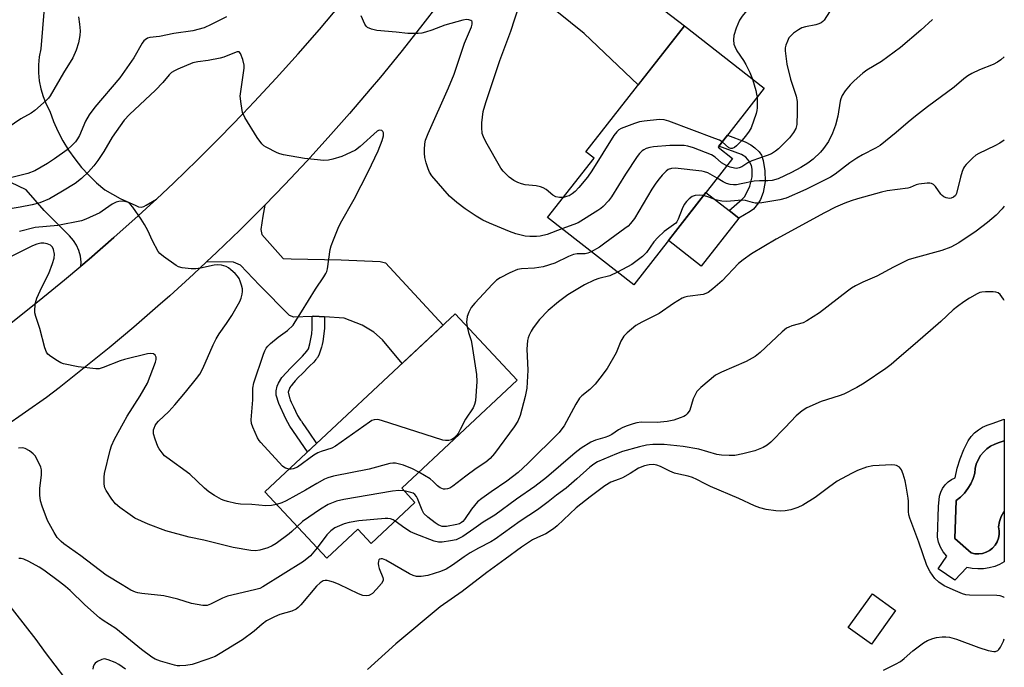
# Model space of a CAD drawing. Units: inches. Extents: x 1261766 to 1267766, y 537452 to 541452.
# Drawn here: x 1267465 to 1267766, y 538033 to 538230 of the extents above; entities that cross this region are included whole.
import ezdxf

# ---------------------------------------------------------------- set-up
doc = ezdxf.new("R2010")
doc.units = ezdxf.units.IN
doc.header["$MEASUREMENT"] = 0
for name, color, linetype in [('BLDG-Footprint', 5, 'Continuous'), ('CULTRL-Pad', 6, 'Continuous'), ('CULTRL-Swimming Pool in Ground', 4, 'Continuous'), ('TRANS-Non Street Sidewalk', 7, 'Continuous'), ('TRANS-Road', 130, 'Continuous'), ('Undefined', 1, 'Continuous')]:
    doc.layers.add(name, color=color, linetype=linetype)

msp = doc.modelspace()

# ---------------------------------------------------------------- linework, layer by layer
at = {"layer": 'BLDG-Footprint'}
for points, elevation in [([(1267682.74, 538187.85), (1267652.59, 538149.27), (1267626.35, 538169.78), (1267640.51, 538187.9), (1267638.04, 538189.82), (1267668.05, 538228.22), (1267692.36, 538209.22), (1267678.34, 538191.29)], 465.94), ([(1267585.91, 538083.01), (1267572.59, 538070.55), (1267568.54, 538074.88), (1267559.05, 538066.01), (1267540.14, 538086.23), (1267598.14, 538140.47), (1267617.06, 538120.25), (1267581.87, 538087.33)], 463.97), ([(1267732.4, 538050.12), (1267725.06, 538039.85), (1267717.99, 538044.91), (1267725.34, 538055.17)], 453.46)]:
    msp.add_lwpolyline(points, close=True, dxfattribs=dict(at, elevation=elevation))
at = {"layer": 'CULTRL-Pad'}
for points in [[(1267684.59, 538169.67), (1267673.14, 538155.02), (1267663.17, 538162.81), (1267674.62, 538177.46), (1267681.66, 538171.97)], [(1267765.55, 538101.8), (1267765.53, 538101.77), (1267764.03, 538101.24), (1267762.67, 538100.8), (1267761.39, 538100.17), (1267760.22, 538099.36), (1267759.17, 538098.39), (1267758.28, 538097.28), (1267757.55, 538096.05), (1267757.01, 538094.73), (1267756.67, 538093.35), (1267756.53, 538091.93), (1267756.03, 538090.29), (1267755.34, 538088.72), (1267754.47, 538087.25), (1267753.42, 538085.89), (1267752.22, 538084.68), (1267750.88, 538083.61), (1267750.43, 538072.08), (1267755.46, 538067.65), (1267756.59, 538067.39), (1267757.76, 538067.35), (1267758.92, 538067.5), (1267760.03, 538067.86), (1267761.05, 538068.41), (1267761.97, 538069.13), (1267762.74, 538070.01), (1267763.35, 538071.01), (1267763.77, 538072.1), (1267763.99, 538073.24), (1267764, 538074.41), (1267763.81, 538075.56), (1267764.1, 538077.17), (1267764.63, 538078.72), (1267765.41, 538080.17), (1267765.55, 538080.35), (1267765.55, 538064.91), (1267764.14, 538064.12), (1267762.63, 538063.51), (1267760.96, 538063.06), (1267759.25, 538062.81), (1267757.53, 538062.76), (1267755.81, 538062.93), (1267754.16, 538063.21), (1267750.43, 538059.33), (1267745.41, 538062.84), (1267747.99, 538066.69), (1267746.94, 538067.94), (1267746.12, 538069.35), (1267745.54, 538070.88), (1267745.22, 538072.49), (1267745.52, 538081.76), (1267745.85, 538084.94), (1267746.21, 538086.17), (1267746.76, 538087.31), (1267747.5, 538088.35), (1267748.4, 538089.26), (1267749.43, 538090), (1267750.58, 538090.56), (1267751.21, 538093.49), (1267752.09, 538096.36), (1267753.21, 538099.14), (1267754.55, 538101.82), (1267755.43, 538103.08), (1267756.47, 538104.2), (1267757.65, 538105.18), (1267758.95, 538105.98), (1267760.34, 538106.61), (1267761.81, 538107.04), (1267765.55, 538108.41)]]:
    msp.add_lwpolyline(points, close=True, dxfattribs=at)
at = {"layer": 'CULTRL-Swimming Pool in Ground'}
msp.add_lwpolyline([(1267765.55, 538080.35), (1267765.41, 538080.17), (1267764.63, 538078.72), (1267764.1, 538077.17), (1267763.81, 538075.56), (1267764, 538074.41), (1267763.99, 538073.24), (1267763.77, 538072.1), (1267763.35, 538071.01), (1267762.74, 538070.01), (1267761.97, 538069.13), (1267761.05, 538068.41), (1267760.03, 538067.86), (1267758.92, 538067.5), (1267757.76, 538067.35), (1267756.59, 538067.39), (1267755.46, 538067.65), (1267750.43, 538072.08), (1267750.88, 538083.61), (1267752.22, 538084.68), (1267753.42, 538085.89), (1267754.47, 538087.25), (1267755.34, 538088.72), (1267756.03, 538090.29), (1267756.53, 538091.93), (1267756.67, 538093.35), (1267757.01, 538094.73), (1267757.55, 538096.05), (1267758.28, 538097.28), (1267759.17, 538098.39), (1267760.22, 538099.36), (1267761.39, 538100.17), (1267762.67, 538100.8), (1267764.03, 538101.24), (1267765.53, 538101.77), (1267765.55, 538101.8)], close=True, dxfattribs=at)
at = {"layer": 'TRANS-Non Street Sidewalk'}
for points in [[(1267688.08, 538171.68), (1267684.59, 538169.67), (1267681.66, 538171.97), (1267685.58, 538175.34), (1267686.31, 538176.13), (1267687.41, 538178.04), (1267687.99, 538179.4), (1267688.66, 538182.18), (1267688.74, 538184.54), (1267688.46, 538185.69), (1267687.75, 538186.97), (1267686.78, 538188.19), (1267685.41, 538189), (1267678.58, 538191.59), (1267681.17, 538194.91), (1267686.58, 538192.91), (1267688.3, 538192), (1267689.53, 538191.03), (1267690.8, 538189.86), (1267691.51, 538188.8), (1267692.04, 538187.23), (1267692.6, 538184.04), (1267692.71, 538180.78), (1267692.04, 538177.43), (1267691.24, 538175.32), (1267690.67, 538174.33), (1267689.07, 538172.4)], [(1267558.33, 538139.54), (1267558.33, 538139.23), (1267558.32, 538137.6), (1267558.31, 538136.79), (1267558.3, 538136.38), (1267558.3, 538136.17), (1267558.3, 538135.97), (1267557.83, 538132.03), (1267557.64, 538131.15), (1267557.45, 538130.31), (1267556.61, 538127.91), (1267556.17, 538127.17), (1267556.03, 538126.98), (1267555.9, 538126.81), (1267555.72, 538126.59), (1267555.03, 538125.8), (1267553.8, 538124.55), (1267551.48, 538122.25), (1267550.38, 538121.15), (1267549.4, 538120.09), (1267548.45, 538118.97), (1267548.24, 538118.7), (1267548.09, 538118.49), (1267547.81, 538118.07), (1267547.29, 538116.58), (1267547.63, 538114.94), (1267547.74, 538114.68), (1267547.89, 538114.33), (1267548.21, 538113.57), (1267548.85, 538112.12), (1267550.14, 538109.53), (1267550.84, 538108.4), (1267551.06, 538108.08), (1267551.29, 538107.74), (1267551.75, 538107.07), (1267553.59, 538104.39), (1267555.92, 538100.98), (1267553.18, 538098.42), (1267547.8, 538106.27), (1267546.5, 538108.45), (1267544.37, 538113.12), (1267543.63, 538115.69), (1267543.61, 538116.98), (1267543.92, 538118.4), (1267544.29, 538119.33), (1267545.37, 538121.06), (1267548.02, 538124.04), (1267551.59, 538127.59), (1267552.99, 538129.11), (1267553.41, 538129.8), (1267553.88, 538131.35), (1267554.48, 538134.44), (1267554.59, 538136), (1267554.62, 538139.71), (1267555.06, 538139.73)]]:
    msp.add_lwpolyline(points, close=True, dxfattribs=at)
at = {"layer": 'TRANS-Road'}
for points in [[(1267600.78, 538245.57), (1267614.07, 538264.25), (1267615.05, 538260.68), (1267616.43, 538255.18), (1267616.98, 538253.94), (1267630.6, 538243.89), (1267632.94, 538242.93), (1267635.14, 538242.38), (1267646.01, 538242.11), (1267651.38, 538241.01), (1267668.05, 538228.22), (1267653.98, 538210.22), (1267637.48, 538225.87), (1267612.02, 538246.51), (1267610.23, 538246.92), (1267603.22, 538246.79)], [(1267558.33, 538139.54), (1267555.06, 538139.73), (1267554.62, 538139.71), (1267549, 538139.46), (1267547.63, 538140.01), (1267538.55, 538149.23), (1267532.76, 538155.28), (1267530.56, 538156.24), (1267522.4, 538156.28), (1267525.53, 538159.22), (1267532.54, 538165.99), (1267539.45, 538172.88), (1267540.16, 538173.61), (1267539.51, 538170.28), (1267538.96, 538166.15), (1267539.23, 538164.64), (1267545.7, 538157.35), (1267548.18, 538157.21), (1267563.45, 538156.93), (1267575.28, 538156.38), (1267576.93, 538155.97), (1267594.48, 538137.05), (1267581.96, 538125.34), (1267575.97, 538132.58), (1267573.36, 538134.92), (1267569.78, 538136.98), (1267564.28, 538139.18)]]:
    msp.add_lwpolyline(points, close=True, dxfattribs=at)
for points in [[(1267435.47, 538116), (1267471.37, 538144.53), (1267479.06, 538150.8), (1267484.02, 538154.97), (1267486.64, 538157.18), (1267494.13, 538163.69), (1267501.52, 538170.3), (1267505.17, 538173.65), (1267507.09, 538175.45), (1267512.4, 538180.43), (1267519.53, 538187.33), (1267526.55, 538194.32), (1267533.47, 538201.43), (1267536.88, 538205.03), (1267543.63, 538212.29), (1267550.27, 538219.66), (1267556.79, 538227.13), (1267563.2, 538234.7)], [(1267593.54, 538235.58), (1267587.61, 538227.84), (1267581.57, 538220.18), (1267575.41, 538212.63), (1267572.29, 538208.89), (1267565.95, 538201.48), (1267559.49, 538194.17), (1267552.93, 538186.97), (1267546.24, 538179.87), (1267540.16, 538173.61), (1267539.45, 538172.88), (1267532.54, 538165.99), (1267525.53, 538159.22), (1267522.4, 538156.28), (1267518.41, 538152.55), (1267511.19, 538146.01), (1267507.54, 538142.77), (1267500.17, 538136.39), (1267492.69, 538130.14), (1267485.12, 538124), (1267477.45, 538117.97), (1267473.58, 538115.01), (1267454.28, 538101.57)], [(1267472.91, 538233.58), (1267471.81, 538221.19), (1267471.36, 538218.78), (1267471.13, 538216.33), (1267471.14, 538213.88), (1267471.38, 538211.43), (1267471.84, 538209.03), (1267472.53, 538206.67), (1267473.44, 538204.39), (1267474.56, 538202.2), (1267475.71, 538199.11), (1267477.05, 538196.11), (1267478.58, 538193.19), (1267480.3, 538190.38), (1267482.19, 538187.68), (1267484.25, 538185.11), (1267486.47, 538182.68), (1267488.84, 538180.39), (1267491.35, 538178.26), (1267496.03, 538175.65), (1267500.84, 538173.44), (1267501.61, 538173.11), (1267502.45, 538173.02), (1267503.27, 538173.18), (1267504.01, 538173.58), (1267507.09, 538175.45), (1267505.17, 538173.65), (1267501.52, 538170.3), (1267494.13, 538163.69), (1267486.64, 538157.18), (1267484.02, 538154.97), (1267484.19, 538156.24), (1267483.95, 538158.01), (1267483.46, 538159.73), (1267482.73, 538161.36), (1267481.78, 538162.87), (1267480.62, 538164.22), (1267472.91, 538171.93), (1267467.41, 538178.26), (1267462.73, 538180.46)], [(1267447.49, 538070.38), (1267470.33, 538041.27), (1267473.19, 538037.34), (1267476.1, 538033.44), (1267479.07, 538029.58)]]:
    msp.add_lwpolyline(points, dxfattribs=at)
at = {"layer": 'Undefined'}
for points, elevation in [([(1267702.22, 538239.57), (1267701.26, 538239.11), (1267696.38, 538237.4), (1267692.86, 538236.41), (1267690.41, 538235.37), (1267688.93, 538234.38), (1267687.08, 538232.89), (1267685.61, 538231.14), (1267684.84, 538229.94), (1267683.86, 538227.49), (1267683.15, 538225.3), (1267682.97, 538223.97), (1267683.13, 538222.65), (1267683.39, 538221.88), (1267684.04, 538220.65), (1267686.09, 538217.63), (1267686.77, 538216.48), (1267687.97, 538213.97), (1267688.79, 538212.01)], 468), ([(1267631.18, 538175.96), (1267629.95, 538175.88), (1267628.83, 538176.12), (1267627.9, 538176.64), (1267625.89, 538178.35), (1267625, 538178.89), (1267624.21, 538179.14), (1267622.84, 538179.43), (1267619.45, 538179.81), (1267618.35, 538180.07), (1267617.29, 538180.47), (1267616.01, 538181.09), (1267614.67, 538182.13), (1267612.83, 538183.92), (1267612.12, 538184.83), (1267607.46, 538192.92), (1267606.77, 538194.42), (1267606.44, 538195.47), (1267606.26, 538197.22), (1267606.28, 538198.7), (1267606.74, 538202.16), (1267607.48, 538204.83), (1267611.82, 538217.7), (1267615.13, 538226.56), (1267617.66, 538234.44)], 468), ([(1267712.29, 538232.49), (1267710.62, 538229.98), (1267710.25, 538229.55), (1267709.75, 538229.13), (1267708.97, 538228.78), (1267708.12, 538228.53), (1267704.92, 538227.93), (1267703.81, 538227.62), (1267702.79, 538227.04), (1267701.34, 538225.99), (1267700.44, 538225.22), (1267699.91, 538224.57), (1267699.42, 538223.59), (1267698.96, 538222.29), (1267698.79, 538221.49), (1267698.76, 538220.63), (1267699.22, 538216.59), (1267700.43, 538211.96), (1267702.11, 538206.77), (1267702.4, 538205.13), (1267702.46, 538201.95), (1267702.31, 538198.21), (1267701.99, 538196.91), (1267701.34, 538195.68), (1267700.03, 538194.1), (1267696.73, 538190.71), (1267695.83, 538189.99), (1267694.6, 538189.25), (1267693.24, 538188.68), (1267688.57, 538187.07), (1267687.41, 538186.47), (1267685.53, 538185.28), (1267684.76, 538184.94), (1267683.92, 538184.79), (1267683.36, 538184.83), (1267681.96, 538185.17), (1267680.96, 538185.57)], 466), ([(1267528.43, 538231.01), (1267523.74, 538228.59), (1267521.6, 538227.64), (1267518.16, 538226.66), (1267512.38, 538225.92), (1267508.06, 538224.94), (1267505.13, 538224.66), (1267504.34, 538224.42), (1267503.68, 538224), (1267503.29, 538223.65), (1267502.78, 538222.98), (1267500.2, 538218.5), (1267495.93, 538212.37), (1267488.34, 538203.41), (1267486.59, 538201.15), (1267485.51, 538199.2), (1267483.62, 538194.84), (1267483.05, 538193.84), (1267482.38, 538192.91), (1267481.43, 538191.85), (1267479.89, 538190.47), (1267476.07, 538187.68), (1267473.94, 538186.24), (1267470.01, 538184.09), (1267467.91, 538183.24), (1267457.96, 538180.84)], 466), ([(1267483.3, 538230.93), (1267483.69, 538228.69), (1267483.86, 538226.73), (1267483.77, 538225.31), (1267483.38, 538223.05), (1267482.66, 538220.85), (1267481.66, 538218.44), (1267478.73, 538213.87), (1267474.7, 538206.88), (1267474.21, 538206.19), (1267473.61, 538205.54), (1267470.07, 538202.42), (1267468.9, 538201.63), (1267465.79, 538199.86), (1267459.71, 538195.76)], 468), ([(1267630.71, 538166.37), (1267626.19, 538164.7), (1267624.06, 538164.16), (1267622.96, 538164.02), (1267620.97, 538164), (1267619.54, 538164.14), (1267616.66, 538164.9), (1267614.71, 538165.58), (1267608.59, 538168.08), (1267606.55, 538169.01), (1267604.6, 538170.2), (1267601.25, 538172.45), (1267598.67, 538174.37), (1267596.43, 538176.35), (1267591.05, 538182.5), (1267590.35, 538183.59), (1267589.92, 538184.61), (1267589.3, 538186.48), (1267588.94, 538188.07), (1267588.78, 538189.39), (1267588.77, 538190.54), (1267588.88, 538192.26), (1267589.1, 538193.38), (1267589.89, 538195.42), (1267596.12, 538209.33), (1267597.82, 538213.5), (1267598.71, 538215.91), (1267601.05, 538222.97), (1267603.18, 538227.89), (1267603.38, 538228.69), (1267603.33, 538229.4), (1267603.24, 538229.59), (1267602.94, 538229.85), (1267602.31, 538230.08), (1267601.57, 538230.12), (1267600.55, 538229.97), (1267594.97, 538228.42), (1267591.09, 538226.89), (1267589.16, 538226.24), (1267588.04, 538225.96), (1267586.91, 538225.84), (1267583.77, 538225.85), (1267580.16, 538226.28), (1267574.25, 538226.78), (1267572.61, 538227.17), (1267571.43, 538227.73), (1267571.05, 538228.07), (1267570.63, 538228.7), (1267569.53, 538231.28)], 466), ([(1267743.7, 538230.16), (1267740.16, 538226.93), (1267733.89, 538221.66), (1267728.1, 538217.32), (1267723.69, 538214.68), (1267722.48, 538213.84), (1267719.81, 538211.47), (1267718.55, 538210.2), (1267717, 538208.41), (1267716.11, 538206.99), (1267715.7, 538205.99), (1267715.5, 538205.22), (1267714.8, 538200.66), (1267714.1, 538197.94), (1267713.2, 538195.54), (1267711.95, 538192.97), (1267710.44, 538190.83), (1267709.52, 538189.72), (1267707.25, 538187.61), (1267705.67, 538186.41), (1267703.5, 538185.02), (1267700.73, 538183.51), (1267696.58, 538181.64), (1267694.83, 538181.14), (1267693.46, 538181), (1267690.94, 538181.01), (1267689.3, 538180.89), (1267685.32, 538180.04), (1267683.89, 538179.83), (1267683.05, 538179.8), (1267681.98, 538179.93), (1267680.92, 538180.23), (1267679.87, 538180.72), (1267678.01, 538181.79)], 464), ([(1267547.57, 538093.17), (1267546.4, 538093.5), (1267545.94, 538093.74), (1267545.5, 538094.09), (1267538.95, 538101.26), (1267538.39, 538101.94), (1267537.92, 538102.69), (1267536.44, 538105.96), (1267536.06, 538107.08), (1267535.95, 538108.23), (1267536.44, 538114.26), (1267536.47, 538117.86), (1267536.75, 538119.51), (1267539.75, 538128.18), (1267540.18, 538129.26), (1267540.57, 538129.99), (1267541.04, 538130.61), (1267541.89, 538131.43), (1267544.18, 538133.33), (1267547.08, 538135.41), (1267548.74, 538137.06), (1267549.43, 538138.03), (1267551.27, 538141.12), (1267555.57, 538147.95), (1267558.17, 538151.8), (1267558.75, 538152.78), (1267559.01, 538153.41), (1267559.2, 538154.16), (1267560.07, 538160.13), (1267560.36, 538161.21), (1267561.03, 538163.03), (1267562.53, 538166.59), (1267563.25, 538168.1), (1267567.36, 538175.39), (1267571.63, 538183.74), (1267574.71, 538190.15), (1267575.88, 538193.26), (1267576.29, 538194.69), (1267576.35, 538195.24), (1267576.29, 538195.65), (1267576.11, 538196.02), (1267575.77, 538196.33), (1267575.18, 538196.48), (1267574.81, 538196.38), (1267574.37, 538196.13), (1267569.22, 538191.48), (1267567.73, 538190.38), (1267564.91, 538188.98), (1267563.6, 538188.41), (1267560.89, 538187.58), (1267559.52, 538187.26), (1267558.09, 538187.24), (1267552.26, 538187.85), (1267545.88, 538188.95), (1267544.75, 538189.24), (1267543.94, 538189.56), (1267540.55, 538191.23), (1267539.82, 538191.69), (1267539.18, 538192.27), (1267537.76, 538194.16), (1267534.07, 538200.29), (1267533.37, 538201.81), (1267532.9, 538204.42), (1267532.67, 538206.76), (1267532.81, 538208.2), (1267533.68, 538213.93), (1267533.81, 538215.36), (1267533.8, 538216.21), (1267533.42, 538217.93), (1267532.75, 538219.79), (1267532.32, 538220.27), (1267531.68, 538220.29), (1267530.4, 538219.84), (1267527.67, 538218.68), (1267526.56, 538218.33), (1267522.91, 538217.69), (1267519.76, 538217.28), (1267518.18, 538216.92), (1267513.62, 538215.06), (1267512.59, 538214.56), (1267511.71, 538213.97), (1267511.02, 538213.31), (1267509.02, 538210.96), (1267506.86, 538208.58), (1267498.87, 538201.17), (1267497.31, 538199.5), (1267493.56, 538194.34), (1267491.02, 538189.94), (1267489.26, 538187.18), (1267488.05, 538185.61), (1267486.35, 538183.71), (1267484.28, 538181.69), (1267482.31, 538180.22), (1267478.48, 538177.84), (1267474.53, 538175.56), (1267471.54, 538174.31), (1267469.2, 538173.68), (1267465.52, 538172.99), (1267456.29, 538171.48)], 464), ([(1267765.56, 538218.79), (1267764.45, 538217.86), (1267763.51, 538217.18), (1267762.2, 538216.47), (1267758.04, 538214.85), (1267755.69, 538213.73), (1267754.46, 538213.02), (1267753.17, 538212.03), (1267750.29, 538209.55), (1267742.17, 538203.55), (1267738.5, 538200.67), (1267736.23, 538198.84), (1267732.62, 538195.74), (1267727.71, 538191.81), (1267726.26, 538190.91), (1267722.3, 538188.96), (1267720.56, 538187.92), (1267718.44, 538186.49), (1267713.95, 538183.04), (1267712.55, 538182.15), (1267705.03, 538178.31), (1267699.05, 538175.71), (1267697.09, 538175.19), (1267691.62, 538174.29), (1267690.47, 538174.17), (1267689.64, 538174.2), (1267688.83, 538174.35), (1267686.63, 538174.96), (1267685.59, 538175.08), (1267684.48, 538175.05), (1267680.94, 538174.72), (1267679.5, 538174.78), (1267677.56, 538175.21), (1267675.51, 538176.01), (1267673.87, 538176.5)], 462), ([(1267688.79, 538212.01), (1267689.8, 538208.55), (1267690.05, 538207.44), (1267690.18, 538206.44)], 468), ([(1267690.18, 538206.44), (1267690.26, 538203.23), (1267690.15, 538202.39), (1267689.93, 538201.55), (1267688.36, 538197.13), (1267687.8, 538196.16), (1267686.65, 538194.58), (1267685.59, 538193.33), (1267683.93, 538191.65), (1267683.36, 538191.19), (1267682.65, 538190.85), (1267682.17, 538190.8), (1267681.58, 538191.06), (1267679.55, 538192.83)], 468), ([(1267679.55, 538192.83), (1267678.69, 538193.35), (1267677.31, 538193.93), (1267663.33, 538199.19), (1267661.92, 538199.62), (1267660.48, 538199.69), (1267655.79, 538199.21), (1267654.37, 538198.96), (1267652.81, 538198.48), (1267648.78, 538196.93), (1267648.03, 538196.51), (1267647.4, 538195.97), (1267646.52, 538194.82), (1267639.84, 538184.04), (1267638.49, 538182.15), (1267635.89, 538179), (1267634.7, 538177.74), (1267633.82, 538177.06), (1267632.87, 538176.48), (1267632.1, 538176.18), (1267631.18, 538175.96)], 468), ([(1267765.56, 538193.36), (1267764.19, 538192.44), (1267762.69, 538191.65), (1267757.83, 538189.36), (1267756.87, 538188.77), (1267756, 538188.02), (1267753.93, 538185.99), (1267753.39, 538185.33), (1267753.11, 538184.85), (1267752.7, 538183.8), (1267752.22, 538182.14), (1267750.96, 538177.1), (1267750.64, 538176.49), (1267750.12, 538176.03), (1267749.41, 538175.73), (1267748.9, 538175.66), (1267747.86, 538175.81), (1267747.13, 538176.11), (1267746.61, 538176.52), (1267746.23, 538176.93), (1267744.56, 538179.25), (1267744.02, 538179.85), (1267743.38, 538180.22), (1267742.86, 538180.31), (1267742.04, 538180.31), (1267739.48, 538180.01), (1267738.69, 538179.75), (1267736.9, 538179), (1267736.1, 538178.78), (1267729.85, 538177.92), (1267728.1, 538177.59), (1267720.76, 538175.52), (1267718.92, 538174.92), (1267716.94, 538174.17), (1267714.05, 538172.94), (1267710.78, 538171.28), (1267696, 538163.19), (1267688.51, 538158.74), (1267685.91, 538156.91), (1267684.55, 538155.84), (1267679.56, 538150.54), (1267676.69, 538148.05), (1267675.29, 538147.02), (1267674.56, 538146.66), (1267673.77, 538146.42), (1267669, 538145.73), (1267668.18, 538145.54), (1267667.4, 538145.24), (1267664.72, 538143.66), (1267660.33, 538140.6), (1267655.04, 538137.96), (1267653.26, 538136.9), (1267650.55, 538134.71), (1267649.55, 538133.7), (1267648.7, 538132.2), (1267647.23, 538128.62), (1267644.53, 538123.84), (1267642.31, 538120.85), (1267640.85, 538119.08), (1267639.17, 538117.47), (1267636.73, 538115.5), (1267636.04, 538114.75), (1267634.95, 538113.01), (1267631.34, 538106.37), (1267630.72, 538105.41), (1267629.82, 538104.33), (1267620.34, 538094.92), (1267617.36, 538092.17), (1267613.93, 538089.48), (1267609.09, 538086.28), (1267606.31, 538084.26), (1267605, 538083.18), (1267603.15, 538080.97), (1267601.04, 538077.79), (1267600.53, 538077.2), (1267600.14, 538076.88), (1267599.45, 538076.51), (1267598.64, 538076.26), (1267595.53, 538075.7), (1267594.22, 538075.73), (1267593.73, 538075.86), (1267593.02, 538076.18), (1267592.08, 538076.8), (1267589.8, 538078.55), (1267588.62, 538079.66), (1267588.06, 538080.7), (1267586.71, 538084.19), (1267586.34, 538084.86), (1267585.9, 538085.4), (1267585.34, 538085.8), (1267584.69, 538086.09), (1267582.61, 538086.54)], 460), ([(1267680.96, 538185.57), (1267679.38, 538186.53), (1267677.42, 538188.23), (1267676.34, 538188.92), (1267670.8, 538191.06), (1267669.11, 538191.58), (1267667.95, 538191.73), (1267666.19, 538191.81), (1267663.56, 538191.74), (1267658.62, 538191.39), (1267657.49, 538191.15), (1267656.4, 538190.8), (1267655.63, 538190.44), (1267655.18, 538190.11), (1267654.37, 538189.33), (1267653.64, 538188.45), (1267650.11, 538183.06), (1267645.8, 538176.11), (1267644.87, 538174.95), (1267643.25, 538173.2), (1267642.59, 538172.62), (1267641.63, 538171.95), (1267635.66, 538168.23), (1267634.37, 538167.65), (1267630.71, 538166.37)], 466), ([(1267678.01, 538181.79), (1267675.17, 538183.42), (1267674.18, 538183.79), (1267673.39, 538183.99), (1267665.18, 538184.83), (1267664.07, 538184.77), (1267663.14, 538184.43), (1267662.48, 538183.94), (1267661.29, 538182.72), (1267660.36, 538181.64), (1267659.38, 538180.29), (1267658.16, 538178.45), (1267652.8, 538169.56), (1267651.63, 538167.97), (1267650.85, 538167.22), (1267649.93, 538166.49), (1267643.77, 538161.97), (1267642.14, 538160.83), (1267639.66, 538159.38)], 464), ([(1267543.74, 538082.38), (1267542.14, 538082.12), (1267540.41, 538082.03), (1267536.14, 538082.36), (1267532.7, 538082.46), (1267531.3, 538082.69), (1267528.81, 538083.29), (1267527.72, 538083.62), (1267526.92, 538083.96), (1267524.83, 538085.14), (1267523.07, 538086.27), (1267521.77, 538087.39), (1267517.23, 538091.63), (1267510.22, 538096.67), (1267509.6, 538097.25), (1267508.84, 538098.13), (1267507.97, 538099.31), (1267507.54, 538100.07), (1267506.69, 538102.27), (1267506.21, 538103.95), (1267506.23, 538105.1), (1267506.36, 538105.67), (1267506.69, 538106.44), (1267507.14, 538107.12), (1267507.69, 538107.77), (1267510.86, 538110.72), (1267512.66, 538112.71), (1267515.95, 538116.57), (1267519.32, 538120.76), (1267520.32, 538122.11), (1267521.24, 538123.8), (1267524.42, 538131.05), (1267525.32, 538132.91), (1267526.25, 538134.42), (1267528.46, 538137.5), (1267530.12, 538140), (1267532.49, 538144.23), (1267532.95, 538145.3), (1267533.28, 538146.43), (1267533.36, 538147.27), (1267533.31, 538148.11), (1267533.06, 538149.17), (1267532.62, 538150.47), (1267532.28, 538151.21), (1267531.83, 538151.93), (1267531.06, 538152.77), (1267529.78, 538153.93), (1267529.1, 538154.45), (1267528.37, 538154.86), (1267526.98, 538155.26), (1267525.84, 538155.39), (1267524.67, 538155.27), (1267520.58, 538154.38), (1267519.12, 538154.16), (1267517.64, 538154.21), (1267514.99, 538154.51), (1267513.86, 538154.79), (1267513.1, 538155.19), (1267509.27, 538157.94), (1267508.16, 538158.87), (1267507.63, 538159.52), (1267505.9, 538162.77), (1267504.48, 538165.91), (1267503.48, 538167.66), (1267502.4, 538169.37), (1267499.88, 538172.95), (1267499.16, 538173.84), (1267498.57, 538174.35), (1267497.87, 538174.63), (1267496.78, 538174.77), (1267495.66, 538174.74), (1267494.87, 538174.55), (1267493.65, 538173.86), (1267490.6, 538171.71), (1267489.86, 538171.27), (1267485.6, 538169.31), (1267484.22, 538168.84), (1267477.02, 538167.42), (1267470.12, 538166.78), (1267465.36, 538165.55)], 462), ([(1267673.87, 538176.5), (1267672.7, 538176.67), (1267671.37, 538176.54), (1267670.38, 538176.23), (1267669.46, 538175.56), (1267668.65, 538174.73), (1267667.97, 538173.8), (1267667.37, 538172.5), (1267666.14, 538169.28), (1267665.73, 538168.55), (1267665.38, 538168.14), (1267664.74, 538167.58), (1267661.92, 538165.54), (1267659.96, 538163.73), (1267658.77, 538162.41), (1267656.46, 538159.2), (1267655.24, 538157.99), (1267651.97, 538155.48), (1267647.63, 538153.15)], 462), ([(1267765.56, 538173.31), (1267764.92, 538172.5), (1267763.08, 538170.53), (1267760.39, 538168.34), (1267756.95, 538165.69), (1267751.7, 538162.11), (1267749.23, 538160.83), (1267746.51, 538159.78), (1267737.93, 538157.44), (1267736.28, 538156.89), (1267731.73, 538154.67), (1267726.72, 538152), (1267722.45, 538150.13), (1267720.18, 538148.98), (1267718.96, 538148.26), (1267717.78, 538147.41), (1267709.21, 538140.77), (1267705.38, 538138.32), (1267704.2, 538137.78), (1267700.79, 538136.87), (1267699.83, 538136.46), (1267699.15, 538136.07), (1267697.81, 538134.96), (1267691.15, 538128.69), (1267689.61, 538127.5), (1267686.83, 538126), (1267679.34, 538122.76), (1267678.3, 538122.25), (1267677.51, 538121.77), (1267673.04, 538118.05), (1267671.84, 538116.82), (1267671.29, 538115.85), (1267670.75, 538114.55), (1267669.7, 538111.14), (1267668.92, 538110.05), (1267668.33, 538109.5), (1267667.87, 538109.2), (1267666.79, 538108.76), (1267664.82, 538108.13), (1267662.83, 538107.67), (1267659.72, 538107.42), (1267654.9, 538107.44), (1267653.58, 538107.28), (1267652.47, 538107.01), (1267650.55, 538106.41), (1267649.23, 538105.82), (1267647.95, 538105.13), (1267645.91, 538103.76), (1267644.89, 538103.19), (1267643.81, 538102.8), (1267640.98, 538102.01), (1267639.49, 538101.36), (1267636.6, 538099.52), (1267634.77, 538098.16), (1267625.99, 538090.6), (1267622.49, 538087.85), (1267616.83, 538084.05), (1267610.28, 538079.15), (1267606.68, 538076.99), (1267603.88, 538074.97), (1267600.48, 538072.65), (1267599.47, 538072.1), (1267598.44, 538071.68), (1267596.76, 538071.28), (1267594.16, 538070.93), (1267593.05, 538070.95), (1267591.73, 538071.22), (1267585.94, 538073.48), (1267584.58, 538074.09), (1267582.84, 538075.17), (1267579.83, 538077.32)], 458), ([(1267549.99, 538075.7), (1267548.41, 538074.13), (1267547.59, 538073.45), (1267543.61, 538070.56), (1267542.39, 538069.8), (1267541.09, 538069.22), (1267538.66, 538068.51), (1267537.29, 538068.31), (1267535.88, 538068.36), (1267530.5, 538069.25), (1267521.55, 538071.51), (1267517.09, 538072.46), (1267509.96, 538074.37), (1267504.56, 538076.38), (1267500.51, 538078.28), (1267499.05, 538079.21), (1267495.94, 538081.46), (1267494.61, 538082.62), (1267493.55, 538084.02), (1267491.77, 538086.68), (1267491.41, 538087.45), (1267491.2, 538088.6), (1267491.13, 538090.68), (1267491.23, 538091.86), (1267492.99, 538098.95), (1267493.43, 538100.26), (1267494.3, 538102.28), (1267497.03, 538107.28), (1267498.21, 538109.29), (1267502.17, 538115.51), (1267504.38, 538119.41), (1267506.77, 538125.71), (1267506.98, 538126.52), (1267506.97, 538127.24), (1267506.71, 538127.85), (1267506.24, 538128.25), (1267505.4, 538128.4), (1267504.35, 538128.28), (1267497.38, 538126.61), (1267496.02, 538126.13), (1267490.9, 538124.1), (1267489.66, 538123.77), (1267488.58, 538123.7), (1267483.26, 538124.32), (1267478.74, 538125.27), (1267477.93, 538125.58), (1267476.9, 538126.15), (1267474.91, 538127.45), (1267474.02, 538128.18), (1267473.56, 538128.85), (1267473.07, 538130.14), (1267471.51, 538136.06), (1267470.3, 538139.63), (1267470.08, 538140.74), (1267470.06, 538141.87), (1267470.23, 538143.86), (1267470.61, 538145.22), (1267472.14, 538148.63), (1267474.3, 538152.78), (1267475.42, 538155.79), (1267475.94, 538157.46), (1267476.03, 538158.61), (1267475.76, 538160.04), (1267475.42, 538160.81), (1267474.81, 538161.38), (1267473.83, 538161.82), (1267472.8, 538162), (1267471.81, 538162), (1267470.62, 538161.72), (1267469.36, 538161.18), (1267463.04, 538158.05)], 460), ([(1267639.66, 538159.38), (1267638.61, 538158.92), (1267637.78, 538158.73), (1267635.32, 538158.74), (1267634.24, 538158.58), (1267632.73, 538157.96), (1267628.54, 538155.87), (1267624.99, 538154.8), (1267622.39, 538154.4), (1267618.37, 538154.23), (1267617.17, 538154.02), (1267614.84, 538153.02), (1267611.86, 538151.47), (1267610.74, 538150.71), (1267609.53, 538149.56), (1267604.2, 538143.72), (1267603.08, 538142.37), (1267602.28, 538140.97), (1267601.84, 538139.67), (1267601.64, 538137.95), (1267601.79, 538136.57)], 464), ([(1267647.63, 538153.15), (1267645.32, 538152.06), (1267641.93, 538151.27), (1267640.53, 538150.78), (1267637.59, 538149.32), (1267632.49, 538146.23), (1267629.69, 538144.12), (1267626.55, 538141.52), (1267623.92, 538138.76), (1267621.92, 538136.22), (1267621.32, 538135.23), (1267620.7, 538133.95), (1267620.4, 538133.16), (1267620.21, 538132.33), (1267620.03, 538129.7), (1267620.33, 538123.29), (1267619.99, 538117.81), (1267619.51, 538115.25), (1267618.01, 538109.49), (1267617.3, 538107.83), (1267616.15, 538106.09), (1267610.13, 538097.94), (1267608.86, 538096.41), (1267607.52, 538095.29), (1267604.59, 538093.37), (1267601.45, 538091.08), (1267597.47, 538087.94), (1267596.57, 538087.4), (1267595.84, 538087.16), (1267595.08, 538087.07), (1267594.58, 538087.09), (1267594.1, 538087.23), (1267593.64, 538087.47), (1267592.79, 538088.12), (1267591.49, 538089.44), (1267590.59, 538090.18), (1267587.11, 538092.23)], 462), ([(1267765.55, 538144.54), (1267765.33, 538144.94), (1267764.32, 538146.35), (1267763.72, 538146.86), (1267762.96, 538147.1), (1267762.12, 538147.18), (1267759.8, 538147.2), (1267758.66, 538147.11), (1267758.11, 538146.97), (1267757.31, 538146.6), (1267754.97, 538145.26), (1267753.19, 538144.15), (1267751.26, 538142.74), (1267750.01, 538141.69), (1267746.26, 538138.15), (1267738.36, 538131.38), (1267733.55, 538127.13), (1267731.09, 538125.08), (1267729.46, 538123.84), (1267722.79, 538119.35), (1267720.61, 538118.01), (1267716.64, 538115.99), (1267715.22, 538115.46), (1267709.75, 538113.79), (1267705.41, 538111.83), (1267703.9, 538110.95), (1267702.14, 538109.45), (1267698.75, 538105.83), (1267694.39, 538101.37), (1267693.28, 538100.46), (1267692.08, 538099.76), (1267689.49, 538098.76), (1267685.83, 538097.83), (1267683.38, 538097.35), (1267681.71, 538097.28), (1267679.4, 538097.39), (1267677.97, 538097.58), (1267672.43, 538099.22), (1267667.67, 538100.11), (1267661.89, 538100.63), (1267658.46, 538100.66), (1267656.53, 538100.45), (1267654.36, 538099.97), (1267649.21, 538098.5), (1267647.31, 538097.88), (1267641.53, 538095.36), (1267640.39, 538094.72), (1267639.24, 538093.79), (1267635.29, 538090.21), (1267631.99, 538087.41), (1267629.02, 538085.26), (1267626.55, 538083.26), (1267623.29, 538080.8), (1267617.95, 538077.27), (1267610.37, 538071.82), (1267609.05, 538071.06), (1267605.25, 538069.13), (1267602.72, 538067.72), (1267600.87, 538066.49), (1267597.31, 538063.89), (1267595.46, 538062.74), (1267593.7, 538062.03), (1267589.78, 538060.79), (1267587.76, 538060.49), (1267586.34, 538060.51), (1267585.31, 538060.79), (1267584.27, 538061.28), (1267577.06, 538065.44), (1267576.04, 538065.8), (1267575.6, 538065.85), (1267575.22, 538065.78), (1267574.94, 538065.56), (1267574.78, 538065.18), (1267574.69, 538064.47), (1267574.75, 538063.7), (1267575, 538062.87), (1267576.16, 538060.19), (1267576.26, 538059.68), (1267576.2, 538059.2), (1267575.66, 538058.3), (1267574.15, 538056.56), (1267572.96, 538055.31), (1267572.29, 538054.84), (1267571.83, 538054.67), (1267571.08, 538054.55), (1267570.04, 538054.65), (1267568.67, 538055.19), (1267562.76, 538058.06), (1267561.11, 538058.77), (1267559.97, 538059.09), (1267559.11, 538059.23), (1267558.56, 538059.25), (1267557.9, 538059.11), (1267556.96, 538058.5), (1267555.88, 538057.5), (1267551.12, 538051.81), (1267550.32, 538050.97), (1267549.65, 538050.47), (1267548.36, 538049.95), (1267544.7, 538048.93), (1267543.11, 538048.2), (1267540.67, 538046.92), (1267539.28, 538045.99), (1267536.85, 538043.86), (1267533.37, 538041.21), (1267526.5, 538036.97), (1267524.97, 538036.13), (1267522.78, 538035.28), (1267518.01, 538033.68), (1267516.11, 538033.31), (1267514.22, 538033.22), (1267513.42, 538033.27), (1267512.56, 538033.44), (1267508.33, 538034.7), (1267506.67, 538035.28), (1267505.65, 538035.87), (1267502.56, 538038.22), (1267494.75, 538044.63), (1267490.84, 538047.08), (1267489.7, 538047.91), (1267485.29, 538051.85), (1267480.76, 538056.16), (1267479.33, 538057.4), (1267477.55, 538058.79), (1267472.75, 538062.4), (1267471.37, 538063.33), (1267468.25, 538065.04), (1267466.65, 538065.7), (1267465.86, 538065.91), (1267465.16, 538065.9)], 456), ([(1267601.79, 538136.57), (1267602.2, 538134.83), (1267603, 538132.4), (1267603.28, 538131.28), (1267604.62, 538121.96), (1267604.72, 538119.91), (1267604.33, 538113.99), (1267604.1, 538112.86), (1267603.62, 538111.86), (1267601.31, 538108.44), (1267599.73, 538105.24), (1267599.06, 538104.05), (1267598.54, 538103.39), (1267597.72, 538102.59), (1267597.03, 538102.11), (1267596.28, 538101.87), (1267595.22, 538101.86), (1267594.37, 538102.01), (1267575.68, 538108), (1267574.55, 538108.27), (1267573.51, 538108.24), (1267572.75, 538107.94), (1267572, 538107.49), (1267561.65, 538100.12), (1267560.55, 538099.59), (1267557.3, 538098.55), (1267556.25, 538098.14), (1267555.03, 538097.38), (1267550.06, 538093.8), (1267548.75, 538093.23), (1267548.2, 538093.14), (1267547.57, 538093.17)], 464), ([(1267556.06, 538069.2), (1267554.06, 538066.8), (1267551.98, 538065.05), (1267539.57, 538057.27), (1267538.65, 538056.85), (1267536.95, 538056.36), (1267528.8, 538054.49), (1267527.2, 538053.83), (1267523.59, 538052.02), (1267522.54, 538051.65), (1267522.06, 538051.6), (1267521.21, 538051.64), (1267517.79, 538052.25), (1267513.62, 538053.54), (1267509.39, 538054.56), (1267502.61, 538055.28), (1267501.47, 538055.45), (1267500.7, 538055.65), (1267499.26, 538056.27), (1267496.65, 538057.95), (1267491.78, 538060.86), (1267484.09, 538066.74), (1267478.91, 538070.39), (1267478.04, 538071.13), (1267476.88, 538072.37), (1267475.93, 538073.86), (1267473.94, 538077.49), (1267472.29, 538081.85), (1267471.76, 538083.51), (1267471.54, 538085.27), (1267471.51, 538087.37), (1267472.05, 538091.32), (1267472.1, 538092.16), (1267472.02, 538092.95), (1267471.81, 538093.74), (1267470.83, 538095.91), (1267470.1, 538097.2), (1267469.55, 538097.87), (1267468.38, 538098.74), (1267467.1, 538099.43), (1267466.31, 538099.64), (1267465.03, 538099.56)], 458), ([(1267587.11, 538092.23), (1267585.17, 538093.29), (1267582.46, 538094.41), (1267579.97, 538094.97), (1267579.14, 538095.02), (1267578.29, 538094.9), (1267571.92, 538093.15), (1267561.08, 538090.98), (1267559.35, 538090.54), (1267558.31, 538090.07), (1267556.02, 538088.84), (1267552.57, 538086.79), (1267546.66, 538083.52), (1267545.36, 538082.89), (1267543.74, 538082.38)], 462), ([(1267582.61, 538086.54), (1267581, 538086.62), (1267579.05, 538086.44), (1267564.27, 538083.95), (1267561.94, 538083.44), (1267559.49, 538082.4), (1267557.1, 538080.95), (1267551.63, 538077.19), (1267549.99, 538075.7)], 460), ([(1267579.83, 538077.32), (1267579.25, 538077.69), (1267578.47, 538077.99), (1267577.65, 538078.15), (1267576.78, 538078.17), (1267568.82, 538077.43), (1267565.87, 538076.94), (1267564.33, 538076.53), (1267561.51, 538075.25), (1267560.22, 538074.37), (1267559.07, 538073.11), (1267556.06, 538069.2)], 458)]:
    msp.add_lwpolyline(points, dxfattribs=dict(at, elevation=elevation))
for points in [[(1267765.55, 538054.05, 454), (1267765.38, 538054.15, 454), (1267764.33, 538054.54, 454), (1267763.27, 538054.64, 454), (1267754.96, 538054.73, 454), (1267753.86, 538054.9, 454), (1267752.81, 538055.19, 454), (1267750.68, 538056.06, 454), (1267747.24, 538057.61, 454), (1267745.6, 538058.71, 454), (1267744.39, 538059.86, 454), (1267742.91, 538061.89, 454), (1267741.95, 538063.77, 454), (1267739.52, 538070.92, 454), (1267736.77, 538078.2, 454), (1267736.5, 538079.23, 454), (1267736.37, 538080.23, 454), (1267736.35, 538083.46, 454), (1267736.28, 538084.32, 454), (1267735.66, 538087.97, 454), (1267735.29, 538089.65, 454), (1267734.75, 538091.6, 454), (1267734.25, 538092.93, 454), (1267733.95, 538093.38, 454), (1267733.57, 538093.76, 454), (1267732.68, 538094.3, 454), (1267732.15, 538094.42, 454), (1267731.31, 538094.47, 454), (1267725.53, 538094.21, 454), (1267723.55, 538093.73, 454), (1267720.84, 538092.76, 454), (1267718.98, 538091.86, 454), (1267714.58, 538089.46, 454), (1267711.93, 538087.58, 454), (1267707.94, 538084.57, 454), (1267704.11, 538082.21, 454), (1267702.57, 538081.53, 454), (1267700.47, 538080.82, 454), (1267698.77, 538080.49, 454), (1267697.34, 538080.36, 454), (1267695.88, 538080.48, 454), (1267692.95, 538080.9, 454), (1267690.99, 538081.35, 454), (1267689.44, 538081.99, 454), (1267684.66, 538084.2, 454), (1267675.95, 538087.93, 454), (1267674.19, 538088.77, 454), (1267671.82, 538090.06, 454), (1267670.52, 538090.62, 454), (1267669.17, 538091.07, 454), (1267666.35, 538091.59, 454), (1267665.06, 538091.95, 454), (1267663.56, 538092.57, 454), (1267660.72, 538094.02, 454), (1267659.65, 538094.43, 454), (1267658.61, 538094.58, 454), (1267657.27, 538094.53, 454), (1267655.91, 538094.17, 454), (1267654.06, 538093.45, 454), (1267651.55, 538091.87, 454), (1267649.22, 538090.57, 454), (1267648.17, 538090.09, 454), (1267645.64, 538089.16, 454), (1267643.76, 538088.1, 454), (1267639.33, 538084.74, 454), (1267635.03, 538081.35, 454), (1267629.26, 538075.91, 454), (1267628.17, 538074.96, 454), (1267625.78, 538073.51, 454), (1267623.22, 538072.35, 454), (1267621.77, 538071.59, 454), (1267618.38, 538069.37, 454), (1267613.42, 538065.7, 454), (1267607.85, 538061.72, 454), (1267600.3, 538055.87, 454), (1267593.58, 538051.23, 454), (1267580.1, 538039.92, 454), (1267571.39, 538032.13, 454)], [(1267728.7, 538031.91, 454), (1267732.41, 538033.76, 454), (1267733.9, 538034.61, 454), (1267735.03, 538035.5, 454), (1267737.63, 538037.86, 454), (1267740.89, 538040.29, 454), (1267742.14, 538041.01, 454), (1267743.79, 538041.59, 454), (1267744.91, 538041.87, 454), (1267746.57, 538042.1, 454), (1267747.69, 538042.12, 454), (1267748.81, 538041.97, 454), (1267751.01, 538041.35, 454), (1267757.8, 538038.82, 454), (1267760.63, 538037.94, 454), (1267762.34, 538037.59, 454), (1267762.86, 538037.62, 454), (1267763.54, 538037.88, 454), (1267763.93, 538038.2, 454), (1267764.4, 538038.9, 454), (1267765.28, 538040.77, 454), (1267765.55, 538041.44, 454)], [(1267497.7, 538032.25, 454), (1267495.59, 538033.68, 454), (1267494.57, 538034.23, 454), (1267492.37, 538035.1, 454), (1267491.26, 538035.34, 454), (1267490.45, 538035.22, 454), (1267489.15, 538034.56, 454), (1267488.44, 538034.04, 454), (1267488.07, 538033.63, 454), (1267487.78, 538032.96, 454), (1267487.68, 538032.22, 454)]]:
    msp.add_polyline3d(points, dxfattribs=at)

doc.saveas('drawing.dxf')
